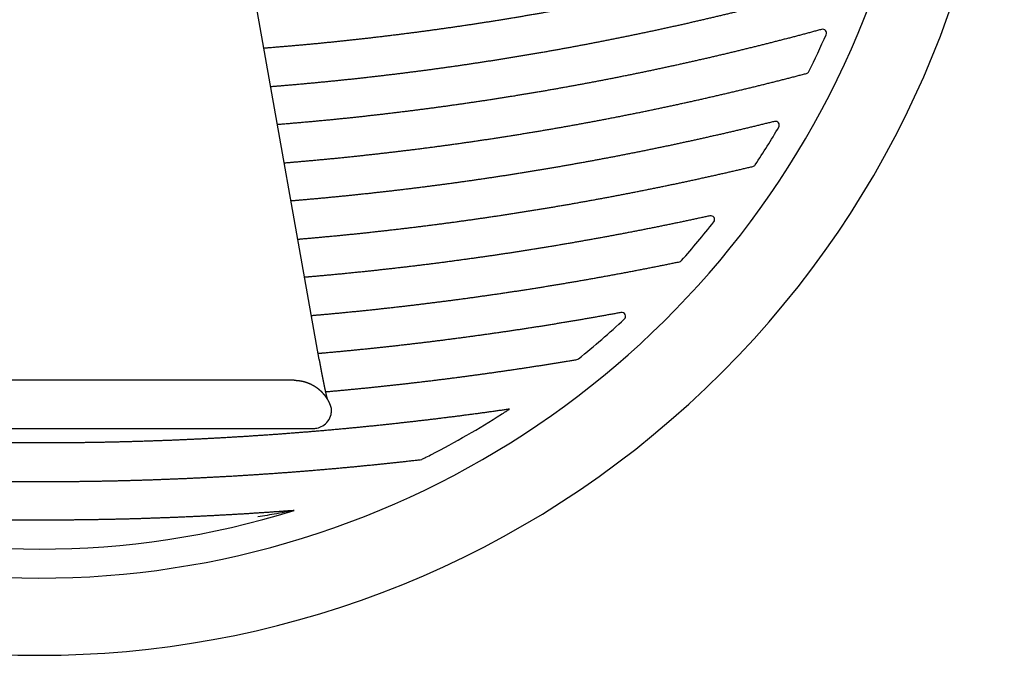
# Model space of a CAD drawing. Extents: x -335 to 1565, y -1905 to 865.
# Drawn here: x 354 to 405, y -99 to -66 of the extents above; entities that cross this region are included whole.
import ezdxf

# ---------------------------------------------------------------- set-up
doc = ezdxf.new("R2010")
doc.units = 0
doc.layers.add('AM_VIS', color=7, linetype='CONTINUOUS')

msp = doc.modelspace()

# ---------------------------------------------------------------- linework, layer by layer
at = {"layer": 'AM_VIS'}
for p, q in [((369.496, -83.633), (364.523, -55.663)), ((368.197, -84.716), (342.02, -84.716)), ((341.153, -87.216), (369.064, -87.216))]:
    msp.add_line(p, q, dxfattribs=at)
for centre, radius, start, end in [((355.007, -48.966), 46, 133.1008, 46.799), ((355.007, -48.966), 50, 143.1301, 36.8699), ((355.007, -48.966), 44.5, 333.6544, 336.3562), ((395.589, -66.733), 0.2, 336.3562, 105.2582), ((394.706, -68.626), 0.2, 284.7619, 333.6544), ((393.147, -71.502), 0.2, 329.4227, 103.9505), ((355.007, -48.966), 44.5, 326.4587, 329.4227), ((391.931, -73.444), 0.2, 283.3594, 326.4587), ((355.007, -48.966), 44.5, 318.3906, 321.7489), ((389.796, -76.393), 0.2, 321.7489, 102.3851), ((388.13, -78.384), 0.2, 281.6664, 318.3906), ((355.007, -48.966), 44.5, 308.8934, 312.9227), ((385.176, -81.406), 0.2, 312.9227, 100.4583), ((382.822, -83.446), 0.2, 279.5414, 308.8934), ((355.007, -48.966), 44.5, 297.1529, 302.5569), ((355.007, -48.966), 44.5, 252.7523, 287.2477)]:
    msp.add_arc(centre, radius, start, end, dxfattribs=at)
for points, degree, knots in [([(397.264, -61.894), (396.441, -62.133), (395.617, -62.367), (394.792, -62.597), (393.965, -62.822), (393.137, -63.042), (392.308, -63.257), (391.477, -63.468), (390.646, -63.674), (389.813, -63.875), (388.979, -64.072), (388.144, -64.263), (387.308, -64.45), (386.471, -64.632), (385.633, -64.81), (384.793, -64.982), (383.953, -65.15), (383.112, -65.313), (382.27, -65.471), (381.427, -65.624), (380.583, -65.773), (379.739, -65.916), (378.893, -66.055), (378.047, -66.189), (377.2, -66.318), (376.353, -66.443), (375.504, -66.562), (374.655, -66.677), (373.806, -66.787), (372.955, -66.891), (372.105, -66.992), (371.253, -67.087), (370.401, -67.177), (369.549, -67.263), (368.696, -67.343), (367.842, -67.419), (366.989, -67.49), (366.631, -67.517)], 1, [1.2852266, 1.2852266, 1.290938, 1.2966494, 1.3023608, 1.3080722, 1.3137836, 1.319495, 1.3252064, 1.3309178, 1.3366292, 1.3423406, 1.3480519, 1.3537633, 1.3594747, 1.3651861, 1.3708975, 1.3766089, 1.3823203, 1.3880317, 1.3937431, 1.3994545, 1.4051659, 1.4108773, 1.4165887, 1.4223001, 1.4280115, 1.4337229, 1.4394343, 1.4451457, 1.450857, 1.4565684, 1.4622798, 1.4679912, 1.4737026, 1.479414, 1.4851254, 1.4908368, 1.4932288, 1.4932288]), ([(366.983, -69.496), (367.681, -69.44), (368.524, -69.367), (369.366, -69.289), (370.208, -69.207), (371.049, -69.12), (371.89, -69.029), (372.731, -68.932), (373.571, -68.831), (374.41, -68.726), (375.248, -68.615), (376.087, -68.5), (376.924, -68.381), (377.761, -68.256), (378.597, -68.128), (379.432, -67.994), (380.266, -67.856), (381.1, -67.713), (381.933, -67.565), (382.765, -67.413), (383.596, -67.256), (384.427, -67.095), (385.256, -66.929), (386.085, -66.758), (386.912, -66.583), (387.739, -66.403), (388.564, -66.219), (389.389, -66.03), (390.212, -65.836), (391.035, -65.638), (391.856, -65.435), (392.676, -65.228), (393.495, -65.016), (394.313, -64.799), (395.129, -64.578), (395.944, -64.353), (396.758, -64.123)], 1, [4.7912552, 4.7912552, 4.795864, 4.801429, 4.806994, 4.812559, 4.818124, 4.823689, 4.829254, 4.834819, 4.8403841, 4.8459491, 4.8515141, 4.8570791, 4.8626441, 4.8682091, 4.8737741, 4.8793391, 4.8849041, 4.8904691, 4.8960341, 4.9015991, 4.9071641, 4.9127291, 4.9182941, 4.9238591, 4.9294241, 4.9349891, 4.9405541, 4.9461191, 4.9516841, 4.9572491, 4.9628141, 4.9683791, 4.9739441, 4.9795091, 4.9850741, 4.9906391, 4.9906391]), ([(395.536, -66.54), (394.702, -66.765), (393.868, -66.985), (393.031, -67.201), (392.194, -67.411), (391.356, -67.618), (390.516, -67.819), (389.675, -68.016), (388.834, -68.208), (387.991, -68.395), (387.147, -68.578), (386.302, -68.755), (385.456, -68.928), (384.609, -69.097), (383.762, -69.26), (382.913, -69.419), (382.063, -69.573), (381.213, -69.723), (380.362, -69.867), (379.51, -70.007), (378.657, -70.142), (377.803, -70.272), (376.949, -70.397), (376.094, -70.518), (375.239, -70.634), (374.382, -70.745), (373.526, -70.851), (372.668, -70.953), (371.81, -71.049), (370.952, -71.141), (370.093, -71.228), (369.233, -71.31), (368.373, -71.387), (367.513, -71.46), (367.334, -71.474)], 1, [1.3044903, 1.3044903, 1.3100968, 1.3157032, 1.3213096, 1.3269161, 1.3325225, 1.338129, 1.3437354, 1.3493419, 1.3549483, 1.3605547, 1.3661612, 1.3717676, 1.3773741, 1.3829805, 1.388587, 1.3941934, 1.3997998, 1.4054063, 1.4110127, 1.4166192, 1.4222256, 1.427832, 1.4334385, 1.4390449, 1.4446514, 1.4502578, 1.4558643, 1.4614707, 1.4670771, 1.4726836, 1.47829, 1.4838965, 1.4895029, 1.4906656, 1.4906656]), ([(367.686, -73.452), (368.388, -73.394), (369.278, -73.314), (370.167, -73.23), (371.056, -73.141), (371.944, -73.046), (372.832, -72.947), (373.719, -72.842), (374.605, -72.733), (375.491, -72.618), (376.376, -72.498), (377.261, -72.373), (378.144, -72.243), (379.027, -72.108), (379.909, -71.968), (380.791, -71.823), (381.671, -71.673), (382.551, -71.518), (383.429, -71.358), (384.307, -71.192), (385.184, -71.022), (386.06, -70.847), (386.934, -70.667), (387.808, -70.481), (388.681, -70.291), (389.552, -70.096), (390.423, -69.895), (391.292, -69.69), (392.16, -69.48), (393.027, -69.265), (393.893, -69.045), (394.757, -68.819)], 1, [4.793752, 4.793752, 4.79827, 4.8039954, 4.8097208, 4.8154462, 4.8211716, 4.826897, 4.8326224, 4.8383478, 4.8440732, 4.8497986, 4.855524, 4.8612494, 4.8669748, 4.8727002, 4.8784256, 4.884151, 4.8898764, 4.8956018, 4.9013272, 4.9070526, 4.912778, 4.9185034, 4.9242288, 4.9299542, 4.9356796, 4.941405, 4.9471304, 4.9528558, 4.9585812, 4.9643066, 4.970032, 4.970032]), ([(393.099, -71.308), (392.269, -71.512), (391.437, -71.711), (390.605, -71.906), (389.771, -72.096), (388.937, -72.282), (388.102, -72.463), (387.265, -72.64), (386.428, -72.812), (385.59, -72.98), (384.75, -73.143), (383.91, -73.302), (383.069, -73.456), (382.228, -73.606), (381.385, -73.751), (380.542, -73.891), (379.698, -74.027), (378.853, -74.158), (378.008, -74.285), (377.162, -74.407), (376.315, -74.525), (375.467, -74.638), (374.619, -74.746), (373.771, -74.85), (372.922, -74.949), (372.072, -75.044), (371.222, -75.134), (370.371, -75.219), (369.52, -75.3), (368.669, -75.376), (368.038, -75.429)], 1, [1.3273143, 1.3273143, 1.3327251, 1.3381358, 1.3435465, 1.3489572, 1.3543679, 1.3597786, 1.3651893, 1.3706, 1.3760107, 1.3814215, 1.3868322, 1.3922429, 1.3976536, 1.4030643, 1.408475, 1.4138857, 1.4192964, 1.4247071, 1.4301178, 1.4355286, 1.4409393, 1.44635, 1.4517607, 1.4571714, 1.4625821, 1.4679928, 1.4734035, 1.4788142, 1.484225, 1.4882327, 1.4882327]), ([(368.389, -77.407), (368.597, -77.39), (369.471, -77.313), (370.345, -77.231), (371.219, -77.145), (372.092, -77.053), (372.964, -76.957), (373.836, -76.856), (374.708, -76.751), (375.579, -76.64), (376.449, -76.525), (377.318, -76.405), (378.187, -76.28), (379.056, -76.151), (379.923, -76.016), (380.79, -75.877), (381.656, -75.733), (382.521, -75.585), (383.385, -75.431), (384.249, -75.273), (385.111, -75.111), (385.973, -74.943), (386.834, -74.771), (387.693, -74.594), (388.552, -74.412), (389.41, -74.226), (390.267, -74.035), (391.122, -73.839), (391.977, -73.638)], 1, [4.7961234, 4.7961234, 4.7974257, 4.8029119, 4.8083982, 4.8138844, 4.8193707, 4.8248569, 4.8303432, 4.8358294, 4.8413156, 4.8468019, 4.8522881, 4.8577744, 4.8632606, 4.8687468, 4.8742331, 4.8797193, 4.8852056, 4.8906918, 4.896178, 4.9016643, 4.9071505, 4.9126368, 4.918123, 4.9236092, 4.9290955, 4.9345817, 4.940068, 4.9455542, 4.9455542]), ([(389.753, -76.198), (388.898, -76.383), (388.041, -76.564), (387.184, -76.74), (386.325, -76.912), (385.466, -77.079), (384.606, -77.241), (383.744, -77.398), (382.882, -77.551), (382.02, -77.7), (381.156, -77.843), (380.292, -77.982), (379.427, -78.117), (378.561, -78.246), (377.694, -78.371), (376.827, -78.491), (375.959, -78.607), (375.091, -78.718), (374.222, -78.824), (373.352, -78.926), (372.482, -79.022), (371.612, -79.114), (370.741, -79.202), (369.869, -79.285), (368.997, -79.362), (368.741, -79.384)], 1, [1.3546362, 1.3546362, 1.3600402, 1.3654442, 1.3708482, 1.3762522, 1.3816562, 1.3870602, 1.3924642, 1.3978682, 1.4032722, 1.4086762, 1.4140802, 1.4194842, 1.4248882, 1.4302922, 1.4356962, 1.4411002, 1.4465042, 1.4519082, 1.4573122, 1.4627163, 1.4681203, 1.4735243, 1.4789283, 1.4843323, 1.4859205, 1.4859205]), ([(369.092, -81.361), (369.681, -81.31), (370.567, -81.228), (371.454, -81.141), (372.339, -81.049), (373.225, -80.953), (374.109, -80.851), (374.994, -80.745), (375.877, -80.634), (376.76, -80.519), (377.642, -80.398), (378.524, -80.273), (379.405, -80.143), (380.285, -80.008), (381.165, -79.868), (382.043, -79.724), (382.921, -79.575), (383.798, -79.421), (384.674, -79.262), (385.55, -79.099), (386.424, -78.93), (387.298, -78.757), (388.17, -78.58)], 1, [4.7983786, 4.7983786, 4.8019802, 4.80741, 4.8128398, 4.8182695, 4.8236993, 4.8291291, 4.8345589, 4.8399886, 4.8454184, 4.8508482, 4.8562779, 4.8617077, 4.8671375, 4.8725673, 4.877997, 4.8834268, 4.8888566, 4.8942864, 4.8997161, 4.9051459, 4.9105757, 4.9160054, 4.9160054]), ([(385.14, -81.209), (384.288, -81.364), (383.436, -81.515), (382.582, -81.661), (381.728, -81.802), (380.873, -81.94), (380.018, -82.072), (379.162, -82.2), (378.305, -82.324), (377.447, -82.443), (376.589, -82.558), (375.731, -82.669), (374.871, -82.774), (374.012, -82.876), (373.151, -82.973), (372.291, -83.065), (371.429, -83.153), (370.568, -83.236), (369.705, -83.315), (369.444, -83.338)], 1, [1.38826407, 1.38826407, 1.39347928, 1.39869448, 1.40390969, 1.4091249, 1.4143401, 1.41955531, 1.42477052, 1.42998573, 1.43520093, 1.44041614, 1.44563135, 1.45084656, 1.45606176, 1.46127697, 1.46649218, 1.47170739, 1.47692259, 1.4821378, 1.48372014, 1.48372014]), ([(369.496, -83.633), (369.517, -83.75), (369.538, -83.865), (369.559, -83.979), (369.579, -84.091), (369.6, -84.202), (369.621, -84.311), (369.641, -84.417), (369.661, -84.521), (369.681, -84.623), (369.701, -84.722), (369.722, -84.825), (369.742, -84.926), (369.762, -85.023), (369.782, -85.117), (369.802, -85.207), (369.82, -85.293), (369.839, -85.375), (369.856, -85.452), (369.873, -85.525), (369.886, -85.581), (369.899, -85.633), (369.911, -85.682), (369.912, -85.687)], 1, [0, 0, 0.125624, 0.251248, 0.376872, 0.502495, 0.628119, 0.753743, 0.879367, 1.004991, 1.130615, 1.256239, 1.39116, 1.526082, 1.661004, 1.795925, 1.930847, 2.065769, 2.20069, 2.335612, 2.470534, 2.580423, 2.690313, 2.800202, 2.811979, 2.811979]), ([(369.825, -85.312), (370.052, -85.292), (370.909, -85.213), (371.766, -85.129), (372.622, -85.041), (373.478, -84.949), (374.333, -84.852), (375.188, -84.751), (376.042, -84.645), (376.896, -84.535), (377.749, -84.421), (378.602, -84.302), (379.454, -84.179), (380.305, -84.052), (381.156, -83.92), (382.006, -83.784), (382.855, -83.643)], 1, [4.80070199, 4.80070199, 4.80205868, 4.80718267, 4.81230665, 4.81743063, 4.82255461, 4.8276786, 4.83280258, 4.83792656, 4.84305055, 4.84817453, 4.85329851, 4.8584225, 4.86354648, 4.86867046, 4.87379444, 4.87891843, 4.87891843]), ([(368.197, -84.716), (368.29, -84.719), (368.383, -84.725), (368.475, -84.736), (368.568, -84.751), (368.659, -84.771), (368.749, -84.794), (368.838, -84.822), (368.923, -84.853), (369.008, -84.888), (369.091, -84.927), (369.172, -84.97), (369.251, -85.016), (369.328, -85.066), (369.402, -85.119), (369.473, -85.176), (369.542, -85.236), (369.609, -85.299), (369.672, -85.365), (369.733, -85.434), (369.79, -85.506), (369.843, -85.58), (369.898, -85.662), (369.948, -85.748), (369.994, -85.836), (370.035, -85.926), (370.072, -86.019), (370.105, -86.112), (370.132, -86.207)], 1, [0, 0, 0.092787, 0.185574, 0.278361, 0.371148, 0.463935, 0.556722, 0.649508, 0.740613, 0.831718, 0.922822, 1.013927, 1.105031, 1.196136, 1.28724, 1.378368, 1.469495, 1.560623, 1.651751, 1.742878, 1.834006, 1.925133, 2.023858, 2.122583, 2.221308, 2.320032, 2.418757, 2.517482, 2.616207, 2.616207]), ([(369.184, -87.216), (369.249, -87.216), (369.313, -87.21), (369.487, -87.175), (369.591, -87.134), (369.792, -87.013), (369.882, -86.929), (370.039, -86.719), (370.089, -86.596), (370.133, -86.406), (370.138, -86.338), (370.138, -86.264), (370.137, -86.241), (370.134, -86.217), (370.133, -86.211), (370.132, -86.207)], 3, [0.117002, 0.117002, 0.117002, 0.117002, 0.312719, 0.312719, 0.66473, 0.66473, 1.078075, 1.078075, 1.589045, 1.589045, 1.954811, 1.954811, 2.136816, 2.136816, 2.224491, 2.224491, 2.224491, 2.224491]), ([(378.954, -86.474), (378.964, -86.467), (378.975, -86.461), (379.071, -86.399), (379.152, -86.347), (379.253, -86.282), (379.282, -86.262), (379.319, -86.238), (379.332, -86.23), (379.348, -86.219), (379.353, -86.216), (379.356, -86.214), (379.356, -86.214), (379.356, -86.214)], 3, [2.0601152, 2.0601152, 2.0601152, 2.0601152, 2.0821257, 2.0821257, 2.2691071, 2.2691071, 2.36832, 2.36832, 2.4302806, 2.4302806, 2.4692729, 2.4692729, 2.4847808, 2.4847808, 2.4847808, 2.4847808]), ([(374.796, -88.825), (374.796, -88.825), (374.797, -88.824), (374.804, -88.82), (374.81, -88.818), (374.828, -88.809), (374.842, -88.801), (374.886, -88.78), (374.923, -88.761), (375.054, -88.695), (375.163, -88.64), (375.289, -88.576), (375.302, -88.569), (375.316, -88.562)], 3, [2.0723073, 2.0723073, 2.0723073, 2.0723073, 2.0996733, 2.0996733, 2.1346642, 2.1346642, 2.1955419, 2.1955419, 2.314279, 2.314279, 2.5440284, 2.5440284, 2.5711724, 2.5711724, 2.5711724, 2.5711724]), ([(368.202, -91.465), (368.202, -91.465), (368.201, -91.465), (368.2, -91.466), (368.198, -91.466), (368.193, -91.467), (368.187, -91.468), (368.166, -91.472), (368.143, -91.477), (368.049, -91.494), (367.941, -91.515), (367.688, -91.562), (367.48, -91.599), (367.133, -91.661), (366.963, -91.69), (366.637, -91.746), (366.475, -91.773), (366.315, -91.799)], 3, [-2.0741869, -2.0741869, -2.0741869, -2.0741869, -2.070164, -2.070164, -2.0657636, -2.0657636, -2.054845, -2.054845, -2.0232197, -2.0232197, -1.9149341, -1.9149341, -1.6651701, -1.6651701, -1.4368865, -1.4368865, -1.2174536, -1.2174536, -1.2174536, -1.2174536])]:
    msp.add_open_spline(points, degree=degree, knots=knots, dxfattribs=at)
for points, degree in [([(379.356, -86.214), (378.493, -86.337), (377.63, -86.455), (376.765, -86.569), (375.9, -86.678), (375.035, -86.783), (374.169, -86.883), (373.303, -86.979), (372.436, -87.071), (371.568, -87.158), (370.701, -87.241), (369.832, -87.319), (368.964, -87.393), (368.095, -87.462), (367.226, -87.527), (366.356, -87.587), (365.486, -87.643), (364.616, -87.695), (363.745, -87.742), (362.875, -87.785), (362.004, -87.823), (361.133, -87.856), (360.261, -87.885), (359.39, -87.91), (358.518, -87.93), (357.647, -87.946), (356.775, -87.958), (355.903, -87.964), (355.032, -87.967), (354.16, -87.965), (353.288, -87.958), (352.417, -87.947), (351.545, -87.931), (350.674, -87.911), (349.802, -87.887), (348.931, -87.858), (348.06, -87.825), (347.189, -87.787), (346.318, -87.744), (345.448, -87.698), (344.577, -87.646), (343.708, -87.591), (342.838, -87.531), (341.969, -87.466), (341.1, -87.397), (340.231, -87.323), (339.363, -87.245), (338.495, -87.163), (337.627, -87.076), (336.761, -86.985), (335.894, -86.889), (335.028, -86.789), (334.163, -86.684), (333.298, -86.575), (332.433, -86.461), (331.57, -86.343)], 1), ([(369.064, -87.216), (369.104, -87.216), (369.144, -87.216), (369.184, -87.216)], 3), ([(335.254, -88.829), (336.129, -88.928), (337.004, -89.022), (337.88, -89.112), (338.757, -89.197), (339.634, -89.278), (340.511, -89.355), (341.389, -89.427), (342.267, -89.494), (343.145, -89.557), (344.024, -89.616), (344.903, -89.67), (345.782, -89.719), (346.662, -89.764), (347.542, -89.805), (348.422, -89.841), (349.302, -89.872), (350.182, -89.899), (351.062, -89.921), (351.943, -89.939), (352.823, -89.953), (353.704, -89.962), (354.584, -89.966), (355.465, -89.966), (356.346, -89.961), (357.226, -89.952), (358.107, -89.939), (358.987, -89.921), (359.868, -89.898), (360.748, -89.871), (361.628, -89.839), (362.508, -89.803), (363.388, -89.762), (364.267, -89.717), (365.146, -89.668), (366.025, -89.613), (366.904, -89.555), (367.783, -89.492), (368.661, -89.424), (369.538, -89.352), (370.416, -89.275), (371.292, -89.194), (372.169, -89.108), (373.045, -89.018), (373.921, -88.924), (374.796, -88.825)], 1), ([(368.202, -91.465), (367.324, -91.53), (366.445, -91.59), (365.566, -91.646), (364.687, -91.697), (363.808, -91.744), (362.929, -91.786), (362.049, -91.824), (361.169, -91.857), (360.289, -91.886), (359.409, -91.911), (358.529, -91.931), (357.649, -91.946), (356.768, -91.957), (355.888, -91.964), (355.007, -91.966), (354.127, -91.964), (353.246, -91.957), (352.366, -91.946), (351.486, -91.931), (350.605, -91.911), (349.725, -91.886), (348.845, -91.857), (347.965, -91.824), (347.086, -91.786), (346.206, -91.744), (345.327, -91.697), (344.448, -91.646), (343.569, -91.59), (342.691, -91.53), (341.813, -91.465)], 1)]:
    msp.add_open_spline(points, degree=degree, dxfattribs=at)

doc.saveas('drawing.dxf')
